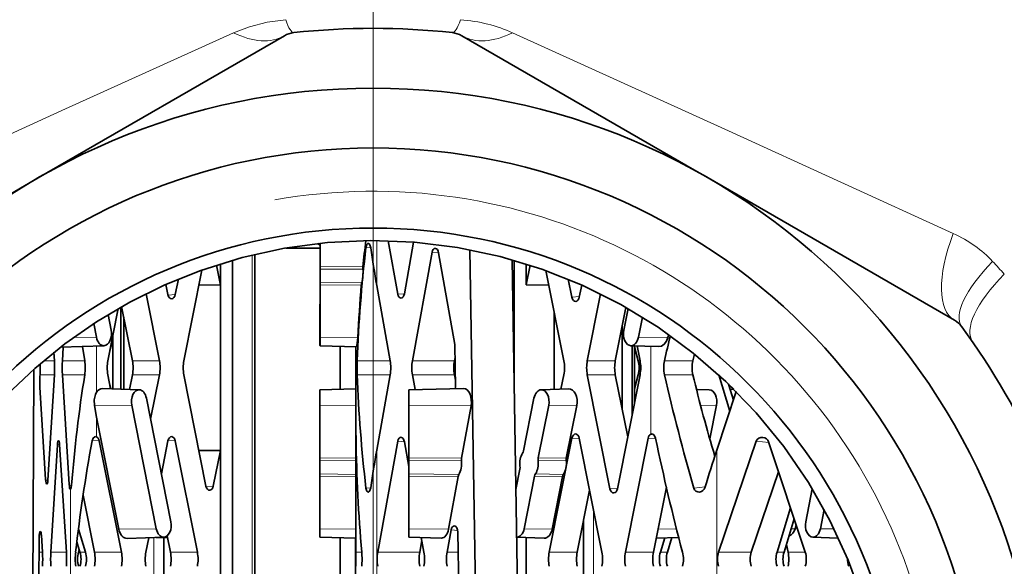
# Model space of a CAD drawing. Extents: x 0 to 210, y 0 to 297.
# Drawn here: x 144 to 164, y 218 to 229 of the extents above; entities that cross this region are included whole.
import ezdxf

# ---------------------------------------------------------------- set-up
doc = ezdxf.new("R2010")
doc.units = 0
doc.linetypes.add('DASHDOT', pattern=[18.5, 12, -3, 0.5, -3])

msp = doc.modelspace()

# ---------------------------------------------------------------- linework, layer by layer
at = {"color": 7, "linetype": 'DASHDOT', "lineweight": 13}
for p, q in [((151.115326, 115.949547), (151.115326, 245.344452)), ((151.115326, 228.228546), (151.115326, 199.426422))]:
    msp.add_line(p, q, dxfattribs=at)
at = {"color": 7, "lineweight": 35}
for p, q in [((149.261627, 228.92305), (144.115326, 225.951843)), ((157.829163, 226.117065), (152.96904, 228.92305)), ((158.115326, 225.951843), (157.829163, 226.117065)), ((144.115326, 225.951843), (138.96904, 222.980621)), ((163.261627, 222.980621), (158.115326, 225.951843)), ((149.289719, 224.487488), (150.005783, 224.487488)), ((149.962448, 224.582245), (150.005966, 224.539749)), ((150.005692, 224.252167), (150.005814, 224.586853)), ((150.006454, 224.586914), (150.006271, 224.104523)), ((151.630981, 223.523865), (151.428711, 224.64003)), ((151.959259, 224.611237), (151.769135, 223.534058)), ((148.646759, 203.810013), (148.646759, 224.35553)), ((151.93631, 222.135101), (152.346451, 224.398346)), ((152.484604, 224.388153), (152.822067, 222.476212)), ((153.486801, 203.261047), (153.138184, 224.45137)), ((147.923126, 223.714111), (147.84053, 224.130447)), ((147.923126, 223.714111), (147.923126, 224.156662)), ((148.176895, 217.486023), (148.176895, 224.232635)), ((154.359985, 203.498993), (154.018723, 224.242599)), ((154.061005, 221.672913), (154.061005, 224.230576)), ((154.314285, 223.716583), (154.314285, 224.154556)), ((154.314285, 223.716583), (154.39624, 224.128479)), ((147.535965, 224.027328), (147.160568, 222.135101)), ((150.005142, 222.771301), (150.005554, 223.87001)), ((154.726379, 224.016037), (155.100616, 222.135101)), ((146.828278, 223.514771), (146.785873, 223.72847)), ((146.981537, 223.514771), (147.045975, 223.839569)), ((147.923126, 223.714111), (147.474213, 223.71608)), ((147.923126, 220.260849), (147.923126, 223.714111)), ((150.006134, 223.722351), (150.005722, 222.623642)), ((151.470108, 222.135101), (151.19252, 223.707825)), ((154.786346, 223.714584), (154.314285, 223.716583)), ((155.269135, 223.459366), (155.19426, 223.835617)), ((155.422852, 223.459366), (155.473816, 223.715561)), ((146.649078, 222.135101), (146.37149, 223.534286)), ((155.591537, 222.135101), (155.868958, 223.529419)), ((145.841263, 221.540451), (145.841263, 223.253113)), ((146.084961, 222.135101), (145.860947, 223.264236)), ((156.176514, 222.135101), (156.397995, 223.248245)), ((145.789169, 223.223389), (145.573257, 222.135101)), ((145.640457, 222.771286), (145.575729, 223.097565)), ((145.905075, 221.538284), (145.905075, 223.041794)), ((154.898758, 221.536514), (154.898758, 223.149628)), ((156.351562, 222.771301), (156.441513, 223.223404)), ((156.742676, 223.0439), (156.659058, 222.623642)), ((145.277023, 222.910019), (145.333801, 222.623856)), ((156.320038, 221.118469), (156.320038, 222.856506)), ((145.676376, 221.546097), (145.676376, 222.654877)), ((157.291306, 222.680817), (157.27623, 222.617538)), ((145.490631, 222.447754), (144.581284, 222.416687)), ((144.624557, 222.135101), (144.641785, 222.418762)), ((145.044052, 222.432495), (145.089615, 222.135101)), ((145.676376, 222.575363), (145.615555, 222.348267)), ((150.005432, 222.447464), (150.764969, 222.427582)), ((150.424454, 221.538345), (150.424454, 222.436493)), ((150.425186, 221.538361), (150.425186, 222.436478)), ((150.751572, 222.427933), (150.751694, 222.135101)), ((150.752609, 222.135101), (150.752731, 222.427902)), ((150.754578, 222.427856), (150.7547, 222.135101)), ((152.836609, 221.581146), (152.822067, 222.476212)), ((156.501755, 222.447525), (157.082382, 222.427658)), ((156.528534, 221.015579), (156.528534, 222.446625)), ((156.577591, 221.262161), (156.577591, 222.444931)), ((156.577591, 222.424881), (156.655121, 222.135101)), ((156.631256, 222.4431), (156.692535, 222.135101)), ((144.456223, 222.135101), (144.445312, 222.310165)), ((152.813934, 222.135101), (152.826492, 222.204407)), ((157.830994, 222.273621), (157.797302, 222.135101)), ((144.154083, 221.583694), (144.156815, 222.072098)), ((150.751694, 222.135101), (150.751694, 221.839859)), ((150.752609, 221.839859), (150.752609, 222.135101)), ((150.7547, 222.135101), (150.7547, 221.839859)), ((143.936905, 205.759476), (144.028641, 221.960785)), ((144.319061, 219.64061), (144.456223, 221.839859)), ((144.624557, 221.839859), (144.763947, 219.545303)), ((145.573257, 221.839859), (145.631226, 221.547623)), ((146.024307, 221.53421), (146.084961, 221.839859)), ((146.465378, 220.913879), (146.649078, 221.839859)), ((147.160568, 221.839859), (147.621841, 219.514771)), ((150.751694, 221.839859), (150.751572, 221.546906)), ((150.75351, 219.459366), (150.752609, 221.839859)), ((150.7547, 221.839859), (150.753799, 219.459366)), ((151.470108, 221.839859), (151.19252, 220.267136)), ((151.99234, 221.530716), (151.93631, 221.839859)), ((152.834229, 221.727829), (152.813934, 221.839859)), ((155.100616, 221.839859), (155.041229, 221.541382)), ((156.06517, 219.459366), (155.591537, 221.839859)), ((156.434525, 220.543091), (156.176514, 221.839859)), ((156.692535, 221.839859), (156.218887, 219.459366)), ((156.655121, 221.839859), (156.577591, 221.550079)), ((158.568237, 221.082108), (158.337524, 221.839859)), ((145.615555, 221.626648), (145.63678, 221.54744)), ((158.644409, 221.312134), (158.542419, 221.647141)), ((158.542572, 221.646957), (158.654022, 221.538193)), ((144.154083, 221.583694), (144.2715, 219.650803)), ((146.228851, 221.527222), (145.462387, 221.553391)), ((150.001892, 221.527283), (150.751877, 221.546921)), ((151.860901, 221.527283), (153.003845, 221.557205)), ((152.836609, 221.581146), (152.831589, 221.552689)), ((154.627182, 221.527222), (155.200851, 221.546844)), ((158.139359, 221.527222), (157.871933, 221.536362)), ((158.703079, 221.489304), (158.29834, 220.267136)), ((158.576797, 221.534225), (158.653992, 221.538254)), ((158.701859, 221.490555), (158.694946, 221.464722)), ((145.336365, 220.957642), (145.289978, 221.195724)), ((146.072021, 221.203445), (146.583786, 218.623856)), ((146.890396, 218.771515), (146.378632, 221.351105)), ((150.001175, 220.25238), (150.001587, 221.351105)), ((150.002182, 221.203445), (150.001755, 220.104736)), ((150.752197, 221.197647), (150.751785, 220.098938)), ((151.860199, 220.25238), (151.860611, 221.351105)), ((151.861191, 221.203445), (151.860779, 220.104736)), ((153.160843, 221.193405), (152.961487, 220.096222)), ((154.258377, 220.25238), (154.476974, 221.351105)), ((154.784485, 221.203445), (154.565872, 220.104736)), ((155.370514, 221.197647), (155.151901, 220.098938)), ((158.289551, 221.203445), (158.149704, 220.500549)), ((145.336365, 220.957642), (145.800903, 218.616135)), ((150.751999, 220.515594), (150.752151, 220.603836)), ((150.752151, 220.603836), (150.752289, 220.515594)), ((150.755127, 220.600357), (150.75502, 220.515594)), ((150.755127, 220.600357), (150.755295, 220.603821)), ((144.381561, 218.135101), (144.517746, 220.376923)), ((144.705765, 218.135101), (144.565308, 220.387115)), ((145.336365, 220.544937), (145.322617, 220.548172)), ((145.855515, 218.135101), (145.394241, 220.46019)), ((146.691833, 219.77243), (146.828278, 220.46019)), ((147.442825, 218.135101), (146.981537, 220.46019)), ((150.751114, 218.135101), (150.751999, 220.515594)), ((150.753189, 218.135101), (150.752289, 220.515594)), ((150.75412, 218.135101), (150.75502, 220.515594)), ((151.211273, 218.135101), (151.630981, 220.451096)), ((151.860062, 219.925735), (151.769135, 220.440918)), ((154.795486, 218.135101), (155.269135, 220.515594)), ((155.896484, 218.135101), (155.422852, 220.515594)), ((156.387405, 218.135101), (156.861053, 220.515594)), ((158.333527, 218.135101), (159.121002, 220.451096)), ((160.143829, 218.135101), (159.380219, 220.440918)), ((147.923126, 220.260849), (147.474213, 220.258881)), ((147.775116, 219.514771), (147.923126, 220.260849)), ((147.923126, 217.524933), (147.923126, 220.260849)), ((150.000626, 218.771515), (150.001038, 219.870224)), ((151.85965, 218.771515), (151.860062, 219.870224)), ((154.097656, 219.444672), (154.182343, 219.870224)), ((159.018021, 218.135101), (159.588348, 219.812454)), ((150.001617, 219.72258), (150.001205, 218.623856)), ((150.751648, 219.716782), (150.751221, 218.618057)), ((151.860641, 219.72258), (151.860229, 218.623856)), ((152.892136, 219.7146), (152.69278, 218.617416)), ((154.489838, 219.72258), (154.271225, 218.623856)), ((155.075867, 219.716782), (154.857254, 218.618057)), ((144.789261, 219.451874), (144.790878, 219.452301)), ((145.291382, 218.135101), (145.055115, 219.326019)), ((150.753662, 219.371124), (150.75351, 219.459366)), ((150.753799, 219.459366), (150.753662, 219.371124)), ((155.380463, 218.135101), (155.638474, 219.43187)), ((156.972382, 218.135101), (157.242859, 219.494522)), ((160.155212, 218.771515), (160.292145, 219.459717)), ((159.555374, 218.135101), (159.837234, 219.060913)), ((160.542404, 219.024338), (160.462723, 218.623856)), ((155.513794, 217.169769), (155.513794, 218.805206)), ((159.701584, 218.135101), (159.913422, 218.830887)), ((145.104492, 218.135101), (144.957336, 218.618652)), ((152.661179, 218.135101), (152.745956, 218.602844)), ((152.905838, 217.320755), (152.885849, 218.551025)), ((159.956558, 218.700607), (159.933197, 218.623856)), ((144.131012, 217.456512), (144.13649, 218.437592)), ((144.206741, 218.135101), (144.184647, 218.489426)), ((144.990204, 218.135101), (144.924576, 218.350739)), ((146.740616, 218.447754), (145.974167, 218.42157)), ((146.366989, 218.135101), (146.426895, 218.437027)), ((146.572189, 218.442001), (146.819489, 218.433548)), ((146.742691, 217.154327), (146.742691, 218.436172)), ((146.878693, 218.135101), (146.811096, 218.475845)), ((150.000916, 218.447693), (150.750916, 218.428055)), ((150.424454, 217.53801), (150.424454, 218.4366)), ((150.425186, 217.538025), (150.425186, 218.436584)), ((150.750198, 217.546539), (150.750198, 218.42807)), ((151.85994, 218.447693), (152.542526, 218.42981)), ((152.088898, 218.135101), (152.133087, 218.378922)), ((152.176117, 218.135101), (152.122162, 218.440826)), ((154.113922, 218.447754), (154.687592, 218.428116)), ((154.314285, 215.697708), (154.314285, 218.440887)), ((157.499649, 218.44342), (157.030533, 218.427368)), ((157.119415, 218.135101), (157.210281, 218.433517)), ((157.265625, 218.135101), (157.358017, 218.438583)), ((159.785065, 218.135101), (159.750931, 218.297211)), ((160.305405, 218.447754), (160.824936, 218.429962)), ((160.842743, 218.429855), (160.824936, 218.429962)), ((144.957581, 218.135101), (144.972931, 218.191925)), ((150.751114, 217.839859), (150.751114, 218.135101)), ((150.753189, 218.135101), (150.753189, 217.839859)), ((150.75412, 217.839859), (150.75412, 218.135101))]:
    msp.add_line(p, q, dxfattribs=at)
at = {"color": 7, "lineweight": 13}
for p, q in [((150.965454, 224.500168), (151.066818, 224.492676)), ((151.19252, 224.644348), (151.19252, 223.707825)), ((148.588455, 203.578049), (148.588455, 224.341522)), ((152.346451, 224.398346), (152.484619, 224.388138)), ((150.006271, 224.104523), (150.903763, 224.09758)), ((150.006271, 224.043976), (150.902908, 224.048416)), ((150.006134, 223.722351), (150.868973, 223.715683)), ((150.006165, 223.774216), (150.876114, 223.758026)), ((146.831757, 223.500351), (146.981537, 223.514771)), ((151.630981, 223.523865), (151.769135, 223.534073)), ((155.269135, 223.459366), (155.425858, 223.474487)), ((145.333801, 222.623856), (144.852753, 222.61911)), ((150.005722, 222.623642), (150.795593, 222.617538)), ((156.659058, 222.623642), (157.27623, 222.617538)), ((145.336365, 222.442474), (145.336365, 221.477448)), ((150.755127, 222.427841), (150.755127, 220.600357)), ((156.919083, 222.433243), (156.919083, 220.600357)), ((144.231186, 222.135101), (144.456223, 222.135101)), ((144.624557, 222.135101), (145.089615, 222.135101)), ((146.084961, 222.135101), (146.649078, 222.135101)), ((150.781754, 222.135101), (151.470108, 222.135101)), ((151.93631, 222.135101), (152.813934, 222.135101)), ((155.591537, 222.135101), (156.176514, 222.135101)), ((156.692551, 222.135101), (156.655121, 222.135101)), ((157.203827, 222.135101), (157.797302, 222.135101)), ((144.155518, 221.839859), (144.456223, 221.839859)), ((144.624557, 221.839859), (145.089615, 221.839859)), ((146.084961, 221.839859), (146.649078, 221.839859)), ((150.781754, 221.839859), (151.470108, 221.839859)), ((151.93631, 221.839859), (152.813934, 221.839859)), ((155.591537, 221.839859), (156.176514, 221.839859)), ((156.692535, 221.839859), (156.655121, 221.839859)), ((157.203827, 221.839859), (157.797302, 221.839859)), ((146.072021, 221.203445), (145.289978, 221.195724)), ((150.002182, 221.203445), (150.752197, 221.197647)), ((151.861191, 221.203445), (153.160843, 221.193405)), ((154.784485, 221.203445), (155.370514, 221.197647)), ((158.289551, 221.203445), (157.95813, 221.200027)), ((158.630646, 221.357361), (158.659546, 221.357834)), ((145.336365, 220.957642), (145.336365, 220.544937)), ((144.518845, 220.391586), (144.565308, 220.387115)), ((145.247604, 220.474319), (145.394241, 220.46019)), ((146.831757, 220.474609), (146.981537, 220.46019)), ((151.630981, 220.451096), (151.769135, 220.440887)), ((155.269135, 220.515594), (155.425858, 220.500473)), ((156.861053, 220.515594), (157.020538, 220.500198)), ((159.121002, 220.451096), (159.3853, 220.425583)), ((151.19252, 220.267136), (151.19252, 215.707825)), ((158.29834, 220.267136), (158.29834, 215.707825)), ((150.001755, 220.104736), (150.751785, 220.098938)), ((150.001755, 220.044189), (150.751785, 220.047913)), ((151.860779, 220.104736), (152.961487, 220.096222)), ((151.860779, 220.044189), (152.959991, 220.049637)), ((154.563736, 220.044189), (155.150101, 220.047913)), ((154.565872, 220.104736), (155.151901, 220.098938)), ((150.001663, 219.774429), (150.751678, 219.760483)), ((151.860672, 219.774429), (152.90654, 219.75499)), ((154.510071, 219.774429), (155.092911, 219.760483)), ((144.272583, 219.636139), (144.319061, 219.64061)), ((144.76503, 219.53064), (144.813965, 219.535355)), ((150.001617, 219.72258), (150.751648, 219.716782)), ((151.860641, 219.72258), (152.892136, 219.7146)), ((154.489838, 219.72258), (155.075867, 219.716782)), ((144.790878, 219.452301), (144.790878, 217.53363)), ((147.625336, 219.500351), (147.775116, 219.514771)), ((150.965454, 219.474792), (151.066818, 219.482285)), ((156.06517, 219.459366), (156.221909, 219.474487)), ((157.816986, 219.474792), (158.05275, 219.497559)), ((155.720673, 216.956238), (155.720673, 219.018738)), ((146.583786, 218.623856), (145.800903, 218.616135)), ((150.001205, 218.623856), (150.751221, 218.618057)), ((151.860229, 218.623856), (152.69278, 218.617416)), ((152.745956, 218.602844), (152.882736, 218.584747)), ((154.271225, 218.623856), (154.857254, 218.618057)), ((157.454575, 218.620544), (157.068176, 218.616547)), ((159.933197, 218.623856), (159.849045, 218.619461)), ((160.462723, 218.623856), (160.751144, 218.621002)), ((144.139664, 218.49707), (144.184647, 218.489426)), ((146.536407, 216.985947), (146.536407, 218.443222)), ((144.134796, 218.135101), (144.206741, 218.135101)), ((144.381561, 218.135101), (144.705765, 218.135101)), ((144.990219, 218.135101), (144.957581, 218.135101)), ((144.990204, 218.135101), (145.104492, 218.135101)), ((145.291382, 218.135101), (145.855515, 218.135101)), ((146.878693, 218.135101), (147.442825, 218.135101)), ((150.75412, 218.135101), (150.878067, 218.135101)), ((151.211273, 218.135101), (152.088898, 218.135101)), ((152.661179, 218.135101), (152.892609, 218.135101)), ((154.795486, 218.135101), (155.380463, 218.135101)), ((156.387405, 218.135101), (156.972382, 218.135101)), ((157.119415, 218.135101), (157.265625, 218.135101)), ((158.333527, 218.135101), (159.018021, 218.135101)), ((159.555374, 218.135101), (159.701584, 218.135101)), ((160.143845, 218.135101), (159.785065, 218.135101))]:
    msp.add_line(p, q, dxfattribs=at)
for points in [[(148.200851, 228.986282), (148.530853, 229.111221), (148.900024, 229.2043), (149.289337, 229.257446)], [(138.993454, 224.791626), (144.609619, 227.358017), (148.200851, 228.986298)], [(154.029816, 228.986282), (158.538239, 226.938644), (163.237213, 224.791626)]]:
    msp.add_lwpolyline(points, dxfattribs=at)
at = {"color": 7, "lineweight": 35}
for points in [[(156.293808, 223.306625), (155.484406, 223.710815), (154.641861, 224.045944), (153.772141, 224.309021), (152.881577, 224.497604), (151.977005, 224.609802), (151.070374, 224.644516), (150.164185, 224.602188), (149.265518, 224.483246), (148.381302, 224.288895), (147.518173, 224.020996), (146.762665, 223.71814), (146.033722, 223.359573), (145.335297, 222.947678), (144.671036, 222.485077), (144.044296, 221.974564), (143.458191, 221.419052)], [(151.013321, 224.584869), (151.00264, 224.582993), (150.995789, 224.578781), (150.983612, 224.563843), (150.965454, 224.500168)], [(151.066818, 224.492691), (151.047638, 224.554947), (151.032654, 224.57518), (151.019867, 224.583435), (151.013321, 224.584869)], [(156.293808, 223.306625), (157.071365, 222.83226), (157.804657, 222.294754), (158.489059, 221.69809), (159.120331, 221.046448), (159.69458, 220.344223), (160.210297, 219.59259), (160.661469, 218.799332), (161.044922, 217.969727), (161.357758, 217.109467)], [(150.795593, 222.617538), (150.774078, 222.445648), (150.769791, 222.433258), (150.767761, 222.429611), (150.766479, 222.428192), (150.765854, 222.427795), (150.764969, 222.427582)], [(157.27623, 222.617538), (157.246872, 222.539993), (157.19986, 222.477509), (157.143921, 222.439682), (157.082382, 222.427658)], [(145.289978, 221.195724), (145.284103, 221.316483), (145.311478, 221.431046), (145.336365, 221.477448)], [(156.943039, 220.603577), (156.959488, 220.59938), (156.988907, 220.576981), (157.017365, 220.51535)], [(145.322617, 220.548172), (145.30159, 220.545685), (145.267868, 220.518906), (145.244354, 220.459854)], [(144.813965, 219.535355), (144.805252, 219.47998), (144.798752, 219.461853), (144.793488, 219.454117), (144.790878, 219.452301)], [(151.013321, 219.390091), (151.00264, 219.391968), (150.995789, 219.396179), (150.983612, 219.411118), (150.965454, 219.474792)], [(151.066818, 219.482269), (151.047638, 219.420029), (151.032654, 219.39978), (151.019867, 219.391525), (151.013321, 219.390091)]]:
    msp.add_lwpolyline(points, dxfattribs=at)
for radius in [14, 12.75, 11.077739]:
    msp.add_circle((151.115326, 213.827484), radius, dxfattribs=at)
for centre, radius, start, end in [((151.115326, 213.827484), 15.25, 83.758139, 96.24186), ((149.511627, 228.490036), 0.5, 96.24186, 120.000003), ((152.71904, 228.490036), 0.5, 60.000002, 83.758139), ((181.496429, 220.942932), 30.737666, 173.354313, 177.777229), ((179.244171, 221.33342), 28.474894, 173.324451, 174.429316), ((176.271484, 228.125931), 25.46517, 188.202642, 189.991127), ((151.219177, 224.067581), 0.316841, 174.568242, 183.469198), ((149.991211, 223.983795), 0.913691, 345.687406, 4.053566), ((182.20285, 221.07135), 31.445277, 175.176116, 177.181596), ((151.09729, 223.699402), 0.228861, 165.151952, 175.920538), ((163.011627, 222.547607), 0.5, 36.241858, 60.000002), ((151.115326, 213.827484), 15.25, 23.758142, 36.241858), ((201.262573, 212.010712), 45.207041, 166.38043, 167.058518), ((145.449112, 222.67984), 0.275925, 318.277315, 325.375394), ((142.038803, 221.987488), 2.421939, 356.505623, 3.494372), ((147.10965, 221.987488), 2.489481, 176.600538, 183.399462), ((144.144348, 221.987488), 0.956749, 351.124174, 8.875823), ((146.327637, 221.987488), 0.76872, 168.928323, 191.071663), ((145.331116, 221.987488), 0.76817, 348.920412, 11.079584), ((145.895248, 221.987488), 0.76817, 348.920412, 11.079584), ((147.914948, 221.987488), 0.76872, 168.928323, 191.071663), ((154.672409, 221.987488), 3.893479, 177.827144, 182.172856), ((150.620468, 221.987488), 0.86239, 350.14369, 9.856322), ((152.763489, 221.987488), 0.840276, 169.881599, 190.118415), ((153.640442, 221.987488), 0.839605, 169.873526, 190.126488), ((154.34845, 221.987488), 0.766536, 348.896383, 11.103619), ((156.343155, 221.987488), 0.765989, 168.888476, 191.111524), ((156.928116, 221.987488), 0.765989, 168.888476, 191.111524), ((156.099991, 221.987488), 0.574429, 345.108576, 14.891426), ((155.940369, 221.987488), 0.766536, 348.896383, 11.103619), ((157.855438, 221.987488), 0.668155, 167.23557, 192.76443), ((158.418274, 221.987488), 0.638306, 166.627806, 193.372194), ((174.111038, 217.191925), 29.390961, 170.901059, 175.426756), ((181.496429, 223.032028), 30.737666, 182.222771, 186.645687), ((199.169281, 231.454102), 43.052589, 192.903725, 196.155715), ((189.153168, 229.37471), 32.248408, 193.512022, 196.643677), ((152.708694, 221.277298), 0.459733, 349.487513, 19.76396), ((149.358627, 220.509537), 1.399989, 0.238177, 3.862485), ((156.937988, 220.550552), 0.053275, 84.559381, 110.786625), ((177.425751, 214.5009), 32.728305, 169.50949, 173.624624), ((183.867661, 220.980637), 33.112168, 180.805138, 184.929889), ((203.680328, 230.284973), 47.674676, 191.824951, 194.764678), ((159.247818, 220.392593), 0.141274, 20.047884, 85.462728), ((176.271484, 215.84903), 25.46517, 170.008873, 171.797358), ((194.154373, 208.401428), 37.76839, 161.689265, 162.939026), ((153.120544, 220.06781), 0.161584, 169.87317, 186.460165), ((153.012695, 219.694672), 0.122133, 150.395069, 170.614492), ((157.927139, 219.503525), 0.11356, 194.615521, 275.42297), ((157.922958, 219.520203), 0.130645, 276.558297, 343.129265), ((141.786453, 217.987488), 2.424798, 356.509743, 3.490252), ((146.866653, 217.987488), 2.489481, 176.600538, 183.399462), ((142.285477, 217.987488), 2.424798, 356.509743, 3.490252), ((146.283371, 217.987488), 1.391242, 173.909061, 186.091021), ((145.507095, 217.987488), 0.569016, 164.963603, 195.036383), ((144.504791, 217.987488), 0.50736, 343.084917, 16.915081), ((144.61908, 217.987488), 0.50736, 343.084917, 16.915081), ((144.537003, 217.987488), 0.76872, 348.928329, 11.071669), ((145.10112, 217.987488), 0.76872, 348.928329, 11.071669), ((147.121384, 217.987488), 0.76872, 168.928323, 191.071663), ((146.124313, 217.987488), 0.76872, 348.928329, 11.071669), ((146.688431, 217.987488), 0.76872, 348.928329, 11.071669), ((149.166397, 217.987488), 1.718021, 355.070866, 4.929137), ((152.038452, 217.987488), 0.840276, 169.881599, 190.118415), ((152.916077, 217.987488), 0.840276, 169.881599, 190.118415), ((151.326477, 217.987488), 0.86239, 350.14369, 9.856322), ((153.487701, 217.987488), 0.839605, 169.873526, 190.126488), ((155.547653, 217.987488), 0.766536, 168.896385, 191.103615), ((156.132629, 217.987488), 0.766536, 168.896385, 191.103615), ((155.144333, 217.987488), 0.766536, 348.896383, 11.103619), ((157.139572, 217.987488), 0.766536, 168.896385, 191.103615), ((157.724548, 217.987488), 0.766536, 168.896385, 191.103615), ((157.604614, 217.987488), 0.50715, 163.077706, 196.922294), ((157.750824, 217.987488), 0.50715, 163.077706, 196.922294), ((157.018951, 217.987488), 0.58003, 345.25584, 14.744172), ((158.765518, 217.987488), 0.456507, 161.134121, 198.865906), ((159.450012, 217.987488), 0.456507, 161.134121, 198.865906), ((160.040558, 217.987488), 0.50715, 163.077706, 196.922294), ((160.186768, 217.987488), 0.50715, 163.077706, 196.922294), ((159.06572, 217.987488), 0.734369, 348.403218, 11.59665), ((159.699631, 217.987488), 0.468071, 341.616932, 18.38309), ((161.486984, 217.987671), 0.457564, 177.67061, 198.845703)]:
    msp.add_arc(centre, radius, start, end, dxfattribs=at)
at = {"color": 7, "lineweight": 13}
for centre, radius, start, end in [((151.115326, 213.827484), 11.84675, 169.999993, 100.000014), ((153.031723, 213.929214), 15.077446, 41.61207, 42.987739)]:
    msp.add_arc(centre, radius, start, end, dxfattribs=at)
for centre, major_axis, ratio, start_param, end_param in [((149.185455, 231.47226), (0.27182, -2.485184), 0.118258, 5.799291489, 6.283185307), ((153.045212, 231.47226), (-0.27182, -2.485184), 0.118258, 0.000000055, 0.483893774), ((152.390411, 227.105621), (2.884827, 0.395905), 0.737633, 0.869002605, 1.278748221), ((148.011627, 231.08812), (1.25, -2.16507), 0.551888, 5.584891315, 6.283185307), ((154.21904, 231.08812), (-1.25, -2.16507), 0.551888, 6.283182867, 6.981479513), ((164.511627, 225.145691), (-1.25, -2.16507), 0.400284, 5.099518991, 6.283185307), ((161.784988, 222.807785), (2.811554, 0.229965), 0.802267, 0.564959733, 0.963783059), ((165.431198, 224.321198), (2.016327, 1.477997), 0.326055, 2.058348675, 3.141589613), ((165.701675, 223.941895), (2.054413, 1.424576), 0.358498, 2.047951873, 3.141589486)]:
    msp.add_ellipse(centre, major_axis=major_axis, ratio=ratio, start_param=start_param, end_param=end_param, dxfattribs=at)
at = {"color": 7, "lineweight": 35}
for centre, major_axis, ratio, start_param, end_param in [((152.415527, 224.35614), (0.004608, -0.125427), 0.575434, 3.077968301, 4.348238863), ((152.415527, 224.35614), (0.004608, -0.125427), 0.575434, 1.807736262, 3.077968301), ((150.005905, 223.987259), (0, -0.300003), 0.001216, 3.922655584, 4.902570237), ((150.005554, 224.289078), (0, -0.125), 0.001216, 0.78106293, 1.271020257), ((150.006424, 224.067596), (0, -0.125), 0.001216, 4.41261291, 4.902570237), ((150.005402, 223.906921), (0, -0.125), 0.001216, 1.271020257, 1.760977583), ((150.005905, 223.987259), (0, -0.300003), 0.001216, 0.78106293, 1.760977583), ((150.006271, 223.68544), (0, -0.125), 0.001216, 3.922655584, 4.41261291), ((146.904907, 223.55188), (0, 0.125336), 0.64011, 1.871341353, 3.203193509), ((146.904907, 223.55188), (0, 0.125336), 0.64011, 3.203193509, 4.411843954), ((151.700058, 223.566071), (0.004608, 0.125427), 0.575434, 1.934946444, 3.205217007), ((151.700058, 223.566071), (0.004608, 0.125427), 0.575434, 3.205217007, 4.475449046), ((155.345993, 223.49646), (0, 0.125336), 0.641969, 1.871341353, 3.203497852), ((155.345993, 223.49646), (0, 0.125336), 0.641969, 3.203497852, 4.411843954), ((145.487106, 222.697693), (0, 0.25), 0.641855, 1.870572397, 3.163562099), ((145.487106, 222.697693), (0, 0.25), 0.641855, 3.163562099, 5.011201871), ((150.005432, 222.697464), (0, -0.25), 0.001216, 4.41261291, 6.283136572), ((150.005432, 222.697464), (0, -0.25), 0.001216, 6.283136572, 7.554205564), ((156.50531, 222.697464), (0, -0.25), 0.643719, 4.41261291, 6.26110582), ((156.50531, 222.697464), (0, -0.25), 0.643719, 6.26110582, 7.554205564), ((145.458496, 221.277283), (0, -0.276184), 0.641855, 3.119672483, 3.901649263), ((146.225327, 221.277283), (0, 0.25), 0.641855, 6.26124821, 8.153757704), ((146.225327, 221.277283), (0, 0.25), 0.641855, 5.01216505, 6.26124821), ((150.001892, 221.277283), (0, -0.25), 0.001216, 3.141607718, 4.41261291), ((150.001892, 221.277283), (0, -0.25), 0.001216, 1.271020257, 3.141607718), ((150.751877, 221.277283), (0, 0.269638), 0.001216, 4.41261291, 6.283200371), ((151.860901, 221.277283), (0, 0.25), 0.001216, 0.000015064, 1.271020257), ((151.860901, 221.277283), (0, 0.25), 0.001216, 4.41261291, 6.283200371), ((153.006287, 221.277283), (0, 0.279968), 0.578632, 5.300769177, 6.298336345), ((154.630737, 221.277283), (0, -0.25), 0.643719, 3.16363847, 4.41261291), ((154.630737, 221.277283), (0, -0.25), 0.643719, 1.271020257, 3.16363847), ((155.204681, 221.277283), (0, 0.269638), 0.643719, 4.41261291, 6.305231124), ((158.135803, 221.277283), (0, 0.25), 0.643719, 4.41261291, 6.26110582), ((155.345993, 220.4785), (0, -0.125336), 0.641969, 3.079687523, 4.411843954), ((155.345993, 220.4785), (0, -0.125336), 0.641969, 1.871341353, 3.079687523), ((156.937912, 220.4785), (0, -0.125336), 0.641969, 3.37767241, 4.411843954), ((144.541534, 220.34491), (-0.001099, -0.125458), 0.198214, 3.124370877, 4.456102537), ((144.541534, 220.34491), (-0.001099, -0.125458), 0.198214, 1.915599936, 3.124370877), ((145.317596, 220.42308), (0, -0.125336), 0.64011, 1.871341353, 2.905512897), ((146.904907, 220.42308), (0, -0.125336), 0.64011, 3.079991733, 4.411843954), ((146.904907, 220.42308), (0, -0.125336), 0.64011, 1.871341353, 3.079991733), ((151.700058, 220.408905), (0.004608, -0.125427), 0.575434, 3.077968301, 4.348238863), ((151.700058, 220.408905), (0.004608, -0.125427), 0.575434, 1.807736262, 3.077968301), ((159.25061, 220.408905), (0.132202, -0.033478), 0.914606, 1.736510898, 3.068667726), ((150.001404, 219.987488), (0, -0.300003), 0.001216, 3.922655584, 4.902570237), ((150.001038, 220.289307), (0, -0.125), 0.001216, 0.78106293, 1.271020257), ((151.860428, 219.987488), (0, 0.300003), 0.001216, 0.78106293, 1.760977583), ((151.860062, 220.289307), (0, 0.125), 0.001216, 3.922655584, 4.41261291), ((154.3741, 219.987488), (0, -0.300003), 0.643719, 3.922655584, 4.902570237), ((154.181503, 220.289307), (0, -0.125), 0.643719, 0.78106293, 1.271020257), ((150.001404, 219.987488), (0, -0.300003), 0.001216, 0.78106293, 1.760977583), ((150.001907, 220.067825), (0, -0.125), 0.001216, 4.41261291, 4.902570237), ((150.751404, 219.987488), (0, 0.319641), 0.001216, 3.922655584, 4.902570237), ((150.751907, 220.067825), (0, 0.105362), 0.001216, 1.271020257, 1.760977583), ((151.860428, 219.987488), (0, 0.300003), 0.001216, 3.922655584, 4.902570237), ((151.860931, 220.067825), (0, 0.125), 0.001216, 1.271020257, 1.760977583), ((152.776062, 219.987457), (-0.000031, -0.323898), 0.578581, 0.770278758, 1.763970239), ((154.3741, 219.987488), (0, -0.300003), 0.643719, 0.78106293, 1.760977583), ((154.642761, 220.067825), (0, -0.125), 0.643719, 4.41261291, 4.902570237), ((154.948059, 219.987488), (0, 0.319641), 0.643719, 3.922655584, 4.902570237), ((155.216705, 220.067825), (0, 0.105362), 0.643719, 1.271020257, 1.760977583), ((150.000885, 219.907135), (0, -0.125), 0.001216, 1.271020257, 1.760977583), ((150.00177, 219.685654), (0, -0.125), 0.001216, 3.922655584, 4.41261291), ((150.75177, 219.685654), (0, 0.105362), 0.001216, 0.78106293, 1.271020257), ((151.859909, 219.907135), (0, 0.125), 0.001216, 4.41261291, 4.902570237), ((151.860779, 219.685654), (0, 0.125), 0.001216, 0.78106293, 1.271020257), ((154.105453, 219.907135), (0, -0.125), 0.643719, 1.271020257, 1.760977583), ((154.566711, 219.685654), (0, -0.125), 0.643719, 3.922655584, 4.41261291), ((155.140671, 219.685654), (0, 0.105362), 0.643719, 0.78106293, 1.271020257), ((144.295273, 219.682816), (-0.001099, 0.125458), 0.198214, 1.82708277, 3.15881443), ((144.295273, 219.682816), (-0.001099, 0.125458), 0.198214, 3.15881443, 4.367585371), ((144.78772, 219.577316), (-0.001099, 0.125458), 0.198214, 1.82708277, 3.158936066), ((147.698471, 219.55188), (0, 0.125336), 0.64011, 1.871341353, 3.203193509), ((147.698471, 219.55188), (0, 0.125336), 0.64011, 3.203193509, 4.411843954), ((156.142029, 219.49646), (0, 0.125336), 0.641969, 1.871341353, 3.203497852), ((156.142029, 219.49646), (0, 0.125336), 0.641969, 3.203497852, 4.411843954), ((146.737091, 218.697693), (0, 0.25), 0.641855, 3.163563422, 5.01216505), ((150.000916, 218.697693), (0, -0.25), 0.001216, 4.41261291, 6.283136572), ((151.85994, 218.697693), (0, 0.25), 0.001216, 1.271020257, 3.141543919), ((160.30896, 218.697693), (0, 0.25), 0.643719, 1.271020257, 3.119513166), ((144.161118, 218.44313), (-0.001862, -0.126419), 0.194337, 3.11149066, 4.759049873), ((144.161118, 218.44313), (-0.001862, -0.126419), 0.194337, 1.948522251, 3.11149066), ((145.970261, 218.697693), (0, -0.276184), 0.641855, 5.01216505, 6.305156075), ((146.737091, 218.697693), (0, 0.25), 0.641855, 1.870572397, 3.163563422), ((150.000916, 218.697693), (0, -0.25), 0.001216, 6.283136572, 7.554205564), ((150.750916, 218.697693), (0, 0.269638), 0.001216, 3.141543919, 4.41261291), ((151.85994, 218.697693), (0, 0.25), 0.001216, 3.141543919, 4.41261291), ((152.544876, 218.697693), (0, -0.267899), 0.578632, 6.268035135, 7.549708357), ((152.814285, 218.556549), (0.007599, -0.126343), 0.563372, 3.032716558, 4.303645291), ((152.814285, 218.556549), (0.007599, -0.126343), 0.563372, 1.493117669, 3.032716558), ((154.117477, 218.697693), (0, -0.25), 0.643719, 6.261963295, 7.554205564), ((154.691422, 218.697693), (0, 0.269638), 0.643719, 3.119513166, 4.41261291), ((159.697922, 218.697693), (0, 0.25), 0.985018, 3.587816776, 4.41261291), ((160.30896, 218.697693), (0, 0.25), 0.643719, 3.119513166, 4.41261291)]:
    msp.add_ellipse(centre, major_axis=major_axis, ratio=ratio, start_param=start_param, end_param=end_param, dxfattribs=at)

doc.saveas('drawing.dxf')
